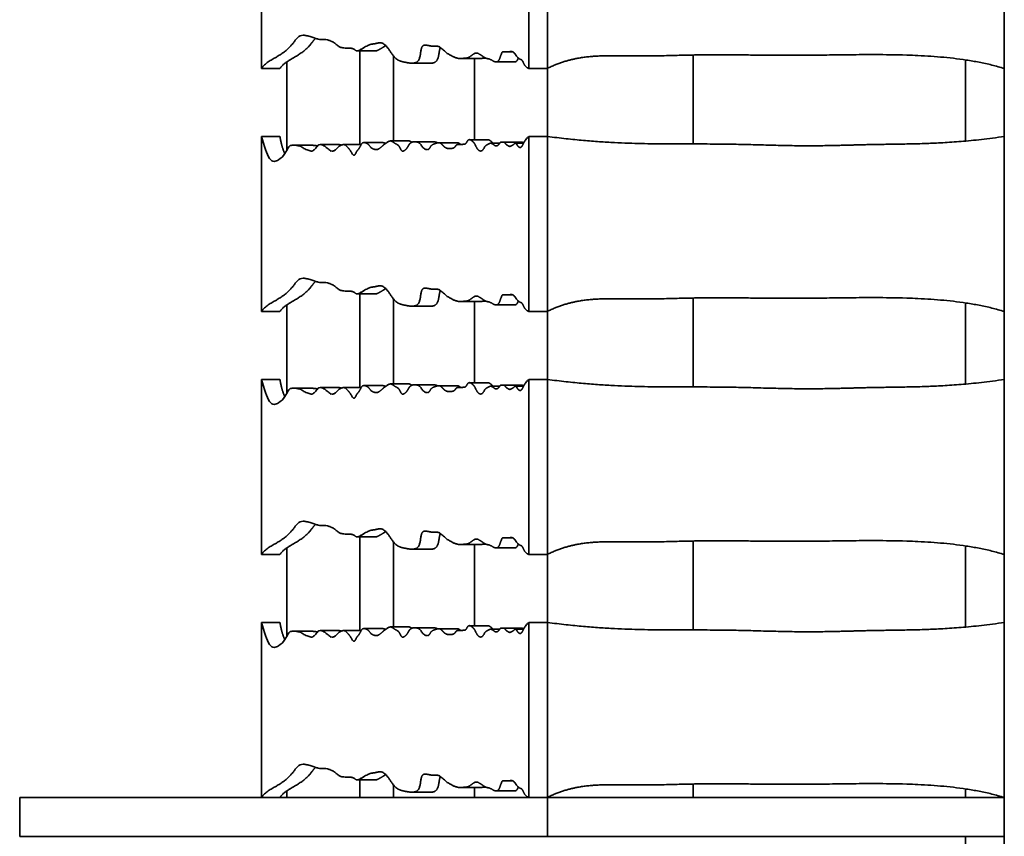
# Model space of a CAD drawing. Units: millimetres. Extents: x -4946 to 356979, y -3372 to 4337.
# Drawn here: x -4946 to -3933, y 1502 to 2342 of the extents above; entities that cross this region are included whole.
import ezdxf

# ---------------------------------------------------------------- set-up
doc = ezdxf.new("R2010")
doc.units = ezdxf.units.MM
doc.layers.add('Visible', color=7, linetype='Continuous', lineweight=35)

# ---------------------------------------------------------------- blocks, each defined once
blk = doc.blocks.new('WP-40004')
at = {"layer": 'Visible'}
for p, q in [((-4403.4, 1542), (-4403.4, 2762)), ((-4697.5, 2472), (-4697.5, 2292)), ((-4422.5, 2292), (-4422.5, 2472)), ((-4403.4, 2292), (-4403.4, 2472)), ((-4403.4, 2472), (-4403.4, 2292)), ((-3933.4, 2292), (-3933.4, 2472)), ((-4631.3, 2321.7), (-4636.1, 2321.7)), ((-4580.1, 2310), (-4599.2, 2310)), ((-4596.3, 2213.7), (-4596.3, 2310)), ((-4517.1, 2314.9), (-4520.2, 2314.9)), ((-4561.7, 2217.4), (-4561.7, 2304.8)), ((-4473.9, 2302.2), (-4492.9, 2302.2)), ((-4478.4, 2218.7), (-4478.4, 2302.2)), ((-4438.7, 2309), (-4445.1, 2309)), ((-4253.4, 2214.3), (-4253.4, 2305.8)), ((-3973.4, 2217.3), (-3973.4, 2300.8)), ((-4678.4, 2292), (-4697.5, 2292)), ((-4671.3, 2207.8), (-4671.3, 2298.8)), ((-4523.4, 2297.4), (-4542.5, 2297.4)), ((-4437, 2298.7), (-4456, 2298.7)), ((-4403.4, 2292), (-4422.5, 2292)), ((-3933.4, 2222), (-3933.4, 2292)), ((-4697.5, 2222), (-4697.5, 2042)), ((-4678.4, 2222), (-4697.5, 2222)), ((-4464.6, 2218.7), (-4483.6, 2218.7)), ((-4403.4, 2222), (-4422.5, 2222)), ((-4422.5, 2042), (-4422.5, 2222)), ((-4403.4, 2042), (-4403.4, 2222)), ((-4403.4, 2222), (-4403.4, 2042)), ((-3933.4, 2042), (-3933.4, 2222)), ((-4646.2, 2213), (-4665.2, 2213)), ((-4618.1, 2213.7), (-4637.2, 2213.7)), ((-4595, 2213.7), (-4612.9, 2213.7)), ((-4572.9, 2215.7), (-4592, 2215.7)), ((-4545.7, 2217.4), (-4564.8, 2217.4)), ((-4521, 2216.6), (-4540, 2216.6)), ((-4496.2, 2215.6), (-4515.2, 2215.6)), ((-4452.4, 2215), (-4461.7, 2215)), ((-4430.8, 2216.3), (-4449.9, 2216.3)), ((-4427.9, 2215), (-4436.6, 2215)), ((-4631.3, 2071.7), (-4636.1, 2071.7)), ((-4580.1, 2060), (-4599.2, 2060)), ((-4596.3, 1963.7), (-4596.3, 2060)), ((-4517.1, 2064.9), (-4520.2, 2064.9)), ((-4438.7, 2059), (-4445.1, 2059)), ((-4253.4, 1964.3), (-4253.4, 2055.8)), ((-4671.3, 1957.8), (-4671.3, 2048.8)), ((-4561.7, 1967.4), (-4561.7, 2054.8)), ((-4523.4, 2047.4), (-4542.5, 2047.4)), ((-4473.9, 2052.2), (-4492.9, 2052.2)), ((-4478.4, 1968.7), (-4478.4, 2052.2)), ((-4437, 2048.7), (-4456, 2048.7)), ((-3973.4, 1967.3), (-3973.4, 2050.8)), ((-4678.4, 2042), (-4697.5, 2042)), ((-4403.4, 2042), (-4422.5, 2042)), ((-3933.4, 1972), (-3933.4, 2042)), ((-4697.5, 1972), (-4697.5, 1792)), ((-4678.4, 1972), (-4697.5, 1972)), ((-4572.9, 1965.7), (-4592, 1965.7)), ((-4545.7, 1967.4), (-4564.8, 1967.4)), ((-4521, 1966.6), (-4540, 1966.6)), ((-4496.2, 1965.6), (-4515.2, 1965.6)), ((-4464.6, 1968.7), (-4483.6, 1968.7)), ((-4452.4, 1965), (-4461.7, 1965)), ((-4430.8, 1966.3), (-4449.9, 1966.3)), ((-4427.9, 1965), (-4436.6, 1965)), ((-4403.4, 1972), (-4422.5, 1972)), ((-4422.5, 1792), (-4422.5, 1972)), ((-4403.4, 1792), (-4403.4, 1972)), ((-4403.4, 1972), (-4403.4, 1792)), ((-3933.4, 1792), (-3933.4, 1972)), ((-4646.2, 1963), (-4665.2, 1963)), ((-4618.1, 1963.7), (-4637.2, 1963.7)), ((-4595, 1963.7), (-4612.9, 1963.7)), ((-4631.3, 1821.7), (-4636.1, 1821.7)), ((-4517.1, 1814.9), (-4520.2, 1814.9)), ((-4580.1, 1810), (-4599.2, 1810)), ((-4596.3, 1713.7), (-4596.3, 1810)), ((-4561.7, 1717.4), (-4561.7, 1804.8)), ((-4438.7, 1809), (-4445.1, 1809)), ((-4253.4, 1714.3), (-4253.4, 1805.8)), ((-4671.3, 1707.8), (-4671.3, 1798.8)), ((-4523.4, 1797.4), (-4542.5, 1797.4)), ((-4473.9, 1802.2), (-4492.9, 1802.2)), ((-4478.4, 1718.7), (-4478.4, 1802.2)), ((-4437, 1798.7), (-4456, 1798.7)), ((-3973.4, 1717.3), (-3973.4, 1800.8)), ((-4678.4, 1792), (-4697.5, 1792)), ((-4403.4, 1792), (-4422.5, 1792)), ((-3933.4, 1722), (-3933.4, 1792)), ((-4697.5, 1722), (-4697.5, 1542)), ((-4678.4, 1722), (-4697.5, 1722)), ((-4403.4, 1722), (-4422.5, 1722)), ((-4422.5, 1542), (-4422.5, 1722)), ((-4403.4, 1542), (-4403.4, 1722)), ((-4403.4, 1722), (-4403.4, 1542)), ((-3933.4, 1542), (-3933.4, 1722)), ((-4646.2, 1713), (-4665.2, 1713)), ((-4618.1, 1713.7), (-4637.2, 1713.7)), ((-4595, 1713.7), (-4612.9, 1713.7)), ((-4572.9, 1715.7), (-4592, 1715.7)), ((-4545.7, 1717.4), (-4564.8, 1717.4)), ((-4521, 1716.6), (-4540, 1716.6)), ((-4496.2, 1715.6), (-4515.2, 1715.6)), ((-4464.6, 1718.7), (-4483.6, 1718.7)), ((-4452.4, 1715), (-4461.7, 1715)), ((-4430.8, 1716.3), (-4449.9, 1716.3)), ((-4427.9, 1715), (-4436.6, 1715)), ((-4631.3, 1571.7), (-4636.1, 1571.7)), ((-4580.1, 1560), (-4599.2, 1560)), ((-4596.3, 1542), (-4596.3, 1560)), ((-4517.1, 1564.9), (-4520.2, 1564.9)), ((-4561.7, 1542), (-4561.7, 1554.8)), ((-4473.9, 1552.2), (-4492.9, 1552.2)), ((-4478.4, 1542), (-4478.4, 1552.2)), ((-4438.7, 1559), (-4445.1, 1559)), ((-4253.4, 1542), (-4253.4, 1555.8)), ((-3973.4, 1542), (-3973.4, 1550.8)), ((-4946.1, 1542), (-4946.1, 1502)), ((-4946.1, 1542), (-4697.5, 1542)), ((-4678.4, 1542), (-4697.5, 1542)), ((-4678.4, 1542), (-4422.5, 1542)), ((-4671.3, 1542), (-4671.3, 1548.8)), ((-4671.3, 1542), (-4596.3, 1542)), ((-4523.4, 1547.4), (-4542.5, 1547.4)), ((-4478.4, 1542), (-4422.5, 1542)), ((-4437, 1548.7), (-4456, 1548.7)), ((-4403.4, 1542), (-4422.5, 1542)), ((-4403.4, 1542), (-3933.4, 1542)), ((-4403.4, 1502), (-4403.4, 1542)), ((-4403.4, 1542), (-4253.4, 1542)), ((-3973.4, 1542), (-3933.4, 1542)), ((-3933.4, 1502), (-3933.4, 1542)), ((-4403.4, 1502), (-4946.1, 1502)), ((-4403.4, 1502), (-3933.4, 1502)), ((-3973.4, 1502), (-3973.4, 167)), ((-3933.4, 1502), (-3933.4, 1502)), ((-3933.4, 1502), (-3933.4, 1437))]:
    blk.add_line(p, q, dxfattribs=at)
for points, knots in [([(-4697.5, 2292), (-4689.4, 2304.3), (-4661.1, 2305.4), (-4668.5, 2335.9), (-4635.8, 2319.5), (-4635.2, 2323.4), (-4620.5, 2319.5), (-4617.8, 2310.8), (-4599.5, 2315.1), (-4602, 2305.6), (-4585.4, 2319.2), (-4580.5, 2315.6), (-4571.4, 2322.9), (-4561.2, 2300.6), (-4553.1, 2299.3), (-4544.7, 2296.9), (-4532.2, 2296.8), (-4535.2, 2321.3), (-4522.3, 2312.5), (-4515.2, 2317.4), (-4508.4, 2308), (-4503.7, 2306.3), (-4495.9, 2301.2), (-4489.2, 2302.8), (-4485.2, 2302.3), (-4480.7, 2305.9), (-4477.9, 2308), (-4474.6, 2308.5), (-4465.6, 2300.8), (-4463.6, 2303), (-4457.8, 2298.3), (-4452.9, 2297.7), (-4450.3, 2310.9), (-4447.8, 2308.6), (-4441.8, 2309), (-4438, 2310.6), (-4432.3, 2297.8), (-4427.1, 2303.4), (-4429.4, 2294.8), (-4422.5, 2292)], [0, 0, 0, 0, 0, 0.098715, 0.130301, 0.160846, 0.191059, 0.219839, 0.247377, 0.275761, 0.30381, 0.329924, 0.360696, 0.390041, 0.420266, 0.450893, 0.478942, 0.507187, 0.534992, 0.561916, 0.588263, 0.614152, 0.639288, 0.663173, 0.686303, 0.706524, 0.72489, 0.745471, 0.765672, 0.78746, 0.810065, 0.830846, 0.850874, 0.870932, 0.890839, 0.91114, 0.932109, 0.950482, 1, 1, 1, 1, 1]), ([(-4580.1, 2310), (-4579.2, 2310), (-4577.1, 2310.8), (-4573.7, 2313.1), (-4570.6, 2314.8), (-4569.5, 2315.4)], [0.28540695, 0.28540695, 0.28540695, 0.28540695, 0.28540695, 0.30380978, 0.3153383, 0.3153383, 0.3153383, 0.3153383, 0.3153383]), ([(-4523.4, 2297.4), (-4522.5, 2297.4), (-4519, 2297.7), (-4515.1, 2299.9), (-4515, 2308.5), (-4513.9, 2312.7), (-4513.5, 2313.6)], [0.46818916, 0.46818916, 0.46818916, 0.46818916, 0.46818916, 0.47894215, 0.50718725, 0.51748716, 0.51748716, 0.51748716, 0.51748716, 0.51748716]), ([(-4473.9, 2302.2), (-4473.7, 2302.2), (-4472, 2302.2), (-4470.2, 2302.5), (-4468.6, 2302.5), (-4467.2, 2302.7), (-4467, 2302.8)], [0.66153184, 0.66153184, 0.66153184, 0.66153184, 0.66153184, 0.66317263, 0.68630281, 0.69033271, 0.69033271, 0.69033271, 0.69033271, 0.69033271]), ([(-4437, 2298.7), (-4436.8, 2298.7), (-4435.7, 2298.8), (-4434.7, 2299.4), (-4433.9, 2301.1), (-4433.2, 2302.6)], [0.82778092, 0.82778092, 0.82778092, 0.82778092, 0.82778092, 0.83084589, 0.84680387, 0.84680387, 0.84680387, 0.84680387, 0.84680387]), ([(-4422.5, 2222), (-4427.8, 2217.1), (-4428.3, 2213.5), (-4430, 2209.5), (-4433.2, 2211.5), (-4434, 2212.2), (-4435.5, 2215.4), (-4437.5, 2215), (-4437.7, 2213.9), (-4440, 2212.5), (-4442, 2211.7), (-4442.1, 2211.7), (-4446.2, 2213.5), (-4447.2, 2216.6), (-4449.9, 2216.1), (-4451.9, 2216.6), (-4452.9, 2213.5), (-4456.5, 2211.6), (-4457.6, 2212.9), (-4461, 2215.4), (-4462.6, 2215.1), (-4466.6, 2212.9), (-4468.1, 2211.6), (-4470.1, 2205.9), (-4475.4, 2207.3), (-4478, 2215.2), (-4480.1, 2217), (-4484.8, 2220.6), (-4486.8, 2214.2), (-4488.4, 2213.9), (-4495.9, 2213.9), (-4497.2, 2213.4), (-4499.3, 2209.4), (-4503.7, 2209.8), (-4505.3, 2209.3), (-4508.9, 2210.5), (-4511.3, 2213.5), (-4514.4, 2216.5), (-4518.6, 2214.6), (-4520.2, 2214.3), (-4523.7, 2212.8), (-4524.6, 2207.8), (-4529.6, 2208.4), (-4532.4, 2211.7), (-4534.7, 2216.1), (-4539.6, 2216.8), (-4543, 2216.5), (-4546.1, 2213.8), (-4547, 2209.8), (-4554.3, 2203.9), (-4554.5, 2214.2), (-4562.8, 2214.5), (-4564, 2221), (-4577.5, 2207.8), (-4578.5, 2208.5), (-4584.6, 2208.9), (-4587.4, 2214.4), (-4589.2, 2215.1), (-4594.1, 2216.8), (-4595.9, 2211.3), (-4598, 2208.1), (-4599.6, 2207.5), (-4602.4, 2199.3), (-4605.5, 2207.8), (-4608.1, 2209.3), (-4611.1, 2214.7), (-4615.4, 2213.1), (-4617.8, 2212.6), (-4623, 2205.2), (-4628.6, 2208), (-4631.7, 2212.5), (-4638.1, 2214.5), (-4639.4, 2212.8), (-4644.5, 2206), (-4647.7, 2207.2), (-4656.2, 2210.4), (-4655.9, 2212.3), (-4675.2, 2214.3), (-4665.6, 2209.8), (-4690, 2176), (-4697.5, 2222)], [0, 0, 0, 0, 0, 0.031532, 0.03993, 0.048539, 0.057117, 0.064914, 0.073398, 0.081705, 0.089296, 0.098523, 0.10783, 0.117498, 0.12803, 0.137715, 0.147769, 0.157462, 0.167832, 0.178552, 0.189462, 0.200493, 0.211415, 0.223416, 0.235831, 0.248799, 0.262317, 0.274889, 0.286407, 0.299439, 0.311516, 0.323502, 0.336269, 0.347084, 0.358471, 0.370182, 0.381776, 0.394222, 0.406209, 0.418027, 0.429273, 0.440604, 0.452622, 0.464892, 0.478217, 0.491365, 0.504061, 0.51641, 0.529071, 0.54169, 0.555696, 0.570542, 0.587303, 0.603913, 0.620111, 0.635816, 0.648147, 0.660937, 0.673084, 0.684665, 0.695945, 0.706867, 0.717983, 0.729712, 0.742412, 0.755198, 0.767597, 0.780905, 0.794995, 0.809588, 0.825084, 0.839125, 0.852808, 0.866348, 0.880525, 0.894921, 0.910751, 0.926086, 0.941525, 1, 1, 1, 1, 1]), ([(-4459.5, 2215), (-4459.7, 2215.3), (-4460.5, 2216.4), (-4461.6, 2217.3), (-4463.1, 2218.5), (-4464.3, 2218.7), (-4464.6, 2218.7)], [0.25870522, 0.25870522, 0.25870522, 0.25870522, 0.25870522, 0.26231669, 0.27488867, 0.27822648, 0.27822648, 0.27822648, 0.27822648, 0.27822648]), ([(-4639.7, 2212.3), (-4640.3, 2212.4), (-4641.9, 2212.7), (-4643.7, 2212.9), (-4645.4, 2213), (-4646.2, 2213)], [0.91975552, 0.91975552, 0.91975552, 0.91975552, 0.91975552, 0.92608599, 0.93334873, 0.93334873, 0.93334873, 0.93334873, 0.93334873]), ([(-4615.5, 2213.1), (-4615.6, 2213.2), (-4616.3, 2213.4), (-4617, 2213.6), (-4617.7, 2213.7), (-4618.1, 2213.7)], [0.837958005, 0.837958005, 0.837958005, 0.837958005, 0.837958005, 0.839125135, 0.846133669, 0.846133669, 0.846133669, 0.846133669, 0.846133669]), ([(-4569.8, 2214.9), (-4570.4, 2215.2), (-4571.1, 2215.4), (-4572, 2215.7), (-4572.9, 2215.7), (-4572.9, 2215.7)], [0.66303283, 0.66303283, 0.66303283, 0.66303283, 0.66303283, 0.67308418, 0.67379675, 0.67379675, 0.67379675, 0.67379675, 0.67379675]), ([(-4542.9, 2216.1), (-4543.3, 2216.4), (-4544, 2216.9), (-4544.7, 2217.3), (-4545.4, 2217.4), (-4545.7, 2217.4)], [0.581251465, 0.581251465, 0.581251465, 0.581251465, 0.581251465, 0.587303439, 0.591109768, 0.591109768, 0.591109768, 0.591109768, 0.591109768]), ([(-4516.4, 2215.4), (-4516.8, 2215.7), (-4517.9, 2216.3), (-4519.2, 2216.5), (-4520.3, 2216.6), (-4521, 2216.6)], [0.4852286, 0.4852286, 0.4852286, 0.4852286, 0.4852286, 0.49136457, 0.49974249, 0.49974249, 0.49974249, 0.49974249, 0.49974249]), ([(-4492.8, 2213.9), (-4493, 2214.1), (-4493.8, 2214.8), (-4494.6, 2215.4), (-4495.6, 2215.6), (-4496.2, 2215.6)], [0.38980128, 0.38980128, 0.38980128, 0.38980128, 0.38980128, 0.39422218, 0.40222533, 0.40222533, 0.40222533, 0.40222533, 0.40222533]), ([(-4427.8, 2215.2), (-4428.2, 2215.7), (-4428.9, 2216.2), (-4429.7, 2216.2), (-4430.5, 2216.3), (-4430.8, 2216.3)], [0.11911342, 0.11911342, 0.11911342, 0.11911342, 0.11911342, 0.12802957, 0.13319806, 0.13319806, 0.13319806, 0.13319806, 0.13319806]), ([(-4697.5, 2042), (-4689.4, 2054.3), (-4661.1, 2055.4), (-4668.5, 2085.9), (-4635.8, 2069.5), (-4635.2, 2073.4), (-4620.5, 2069.5), (-4617.8, 2060.8), (-4599.5, 2065.1), (-4602, 2055.6), (-4585.4, 2069.2), (-4580.5, 2065.6), (-4571.4, 2072.9), (-4561.2, 2050.6), (-4553.1, 2049.3), (-4544.7, 2046.9), (-4532.2, 2046.8), (-4535.2, 2071.3), (-4522.3, 2062.5), (-4515.2, 2067.4), (-4508.4, 2058), (-4503.7, 2056.3), (-4495.9, 2051.2), (-4489.2, 2052.8), (-4485.2, 2052.3), (-4480.7, 2055.9), (-4477.9, 2058), (-4474.6, 2058.5), (-4465.6, 2050.8), (-4463.6, 2053), (-4457.8, 2048.3), (-4452.9, 2047.7), (-4450.3, 2060.9), (-4447.8, 2058.6), (-4441.8, 2059), (-4438, 2060.6), (-4432.3, 2047.8), (-4427.1, 2053.4), (-4429.4, 2044.8), (-4422.5, 2042)], [0, 0, 0, 0, 0, 0.098715, 0.130301, 0.160846, 0.191059, 0.219839, 0.247377, 0.275761, 0.30381, 0.329924, 0.360696, 0.390041, 0.420266, 0.450893, 0.478942, 0.507187, 0.534992, 0.561916, 0.588263, 0.614152, 0.639288, 0.663173, 0.686303, 0.706524, 0.72489, 0.745471, 0.765672, 0.78746, 0.810065, 0.830846, 0.850874, 0.870932, 0.890839, 0.91114, 0.932109, 0.950482, 1, 1, 1, 1, 1]), ([(-4580.1, 2060), (-4579.2, 2060), (-4577.1, 2060.8), (-4573.7, 2063.1), (-4570.6, 2064.8), (-4569.5, 2065.4)], [0.28540695, 0.28540695, 0.28540695, 0.28540695, 0.28540695, 0.30380978, 0.3153383, 0.3153383, 0.3153383, 0.3153383, 0.3153383]), ([(-4523.4, 2047.4), (-4522.5, 2047.4), (-4519, 2047.7), (-4515.1, 2049.9), (-4515, 2058.5), (-4513.9, 2062.7), (-4513.5, 2063.6)], [0.46818916, 0.46818916, 0.46818916, 0.46818916, 0.46818916, 0.47894215, 0.50718725, 0.51748716, 0.51748716, 0.51748716, 0.51748716, 0.51748716]), ([(-4473.9, 2052.2), (-4473.7, 2052.2), (-4472, 2052.2), (-4470.2, 2052.5), (-4468.6, 2052.5), (-4467.2, 2052.7), (-4467, 2052.8)], [0.66153184, 0.66153184, 0.66153184, 0.66153184, 0.66153184, 0.66317263, 0.68630281, 0.69033271, 0.69033271, 0.69033271, 0.69033271, 0.69033271]), ([(-4437, 2048.7), (-4436.8, 2048.7), (-4435.7, 2048.8), (-4434.7, 2049.4), (-4433.9, 2051.1), (-4433.2, 2052.6)], [0.82778092, 0.82778092, 0.82778092, 0.82778092, 0.82778092, 0.83084589, 0.84680387, 0.84680387, 0.84680387, 0.84680387, 0.84680387]), ([(-4422.5, 1972), (-4427.8, 1967.1), (-4428.3, 1963.5), (-4430, 1959.5), (-4433.2, 1961.5), (-4434, 1962.2), (-4435.5, 1965.4), (-4437.5, 1965), (-4437.7, 1963.9), (-4440, 1962.5), (-4442, 1961.7), (-4442.1, 1961.7), (-4446.2, 1963.5), (-4447.2, 1966.6), (-4449.9, 1966.1), (-4451.9, 1966.6), (-4452.9, 1963.5), (-4456.5, 1961.6), (-4457.6, 1962.9), (-4461, 1965.4), (-4462.6, 1965.1), (-4466.6, 1962.9), (-4468.1, 1961.6), (-4470.1, 1955.9), (-4475.4, 1957.3), (-4478, 1965.2), (-4480.1, 1967), (-4484.8, 1970.6), (-4486.8, 1964.2), (-4488.4, 1963.9), (-4495.9, 1963.9), (-4497.2, 1963.4), (-4499.3, 1959.4), (-4503.7, 1959.8), (-4505.3, 1959.3), (-4508.9, 1960.5), (-4511.3, 1963.5), (-4514.4, 1966.5), (-4518.6, 1964.6), (-4520.2, 1964.3), (-4523.7, 1962.8), (-4524.6, 1957.8), (-4529.6, 1958.4), (-4532.4, 1961.7), (-4534.7, 1966.1), (-4539.6, 1966.8), (-4543, 1966.5), (-4546.1, 1963.8), (-4547, 1959.8), (-4554.3, 1953.9), (-4554.5, 1964.2), (-4562.8, 1964.5), (-4564, 1971), (-4577.5, 1957.8), (-4578.5, 1958.5), (-4584.6, 1958.9), (-4587.4, 1964.4), (-4589.2, 1965.1), (-4594.1, 1966.8), (-4595.9, 1961.3), (-4598, 1958.1), (-4599.6, 1957.5), (-4602.4, 1949.3), (-4605.5, 1957.8), (-4608.1, 1959.3), (-4611.1, 1964.7), (-4615.4, 1963.1), (-4617.8, 1962.6), (-4623, 1955.2), (-4628.6, 1958), (-4631.7, 1962.5), (-4638.1, 1964.5), (-4639.4, 1962.8), (-4644.5, 1956), (-4647.7, 1957.2), (-4656.2, 1960.4), (-4655.9, 1962.3), (-4675.2, 1964.3), (-4665.6, 1959.8), (-4690, 1926), (-4697.5, 1972)], [0, 0, 0, 0, 0, 0.031532, 0.03993, 0.048539, 0.057117, 0.064914, 0.073398, 0.081705, 0.089296, 0.098523, 0.10783, 0.117498, 0.12803, 0.137715, 0.147769, 0.157462, 0.167832, 0.178552, 0.189462, 0.200493, 0.211415, 0.223416, 0.235831, 0.248799, 0.262317, 0.274889, 0.286407, 0.299439, 0.311516, 0.323502, 0.336269, 0.347084, 0.358471, 0.370182, 0.381776, 0.394222, 0.406209, 0.418027, 0.429273, 0.440604, 0.452622, 0.464892, 0.478217, 0.491365, 0.504061, 0.51641, 0.529071, 0.54169, 0.555696, 0.570542, 0.587303, 0.603913, 0.620111, 0.635816, 0.648147, 0.660937, 0.673084, 0.684665, 0.695945, 0.706867, 0.717983, 0.729712, 0.742412, 0.755198, 0.767597, 0.780905, 0.794995, 0.809588, 0.825084, 0.839125, 0.852808, 0.866348, 0.880525, 0.894921, 0.910751, 0.926086, 0.941525, 1, 1, 1, 1, 1]), ([(-4569.8, 1964.9), (-4570.4, 1965.2), (-4571.1, 1965.4), (-4572, 1965.7), (-4572.9, 1965.7), (-4572.9, 1965.7)], [0.66303283, 0.66303283, 0.66303283, 0.66303283, 0.66303283, 0.67308418, 0.67379675, 0.67379675, 0.67379675, 0.67379675, 0.67379675]), ([(-4542.9, 1966.1), (-4543.3, 1966.4), (-4544, 1966.9), (-4544.7, 1967.3), (-4545.4, 1967.4), (-4545.7, 1967.4)], [0.581251465, 0.581251465, 0.581251465, 0.581251465, 0.581251465, 0.587303439, 0.591109768, 0.591109768, 0.591109768, 0.591109768, 0.591109768]), ([(-4516.4, 1965.4), (-4516.8, 1965.7), (-4517.9, 1966.3), (-4519.2, 1966.5), (-4520.3, 1966.6), (-4521, 1966.6)], [0.4852286, 0.4852286, 0.4852286, 0.4852286, 0.4852286, 0.49136457, 0.49974249, 0.49974249, 0.49974249, 0.49974249, 0.49974249]), ([(-4492.8, 1963.9), (-4493, 1964.1), (-4493.8, 1964.8), (-4494.6, 1965.4), (-4495.6, 1965.6), (-4496.2, 1965.6)], [0.38980128, 0.38980128, 0.38980128, 0.38980128, 0.38980128, 0.39422218, 0.40222533, 0.40222533, 0.40222533, 0.40222533, 0.40222533]), ([(-4459.5, 1965), (-4459.7, 1965.3), (-4460.5, 1966.4), (-4461.6, 1967.3), (-4463.1, 1968.5), (-4464.3, 1968.7), (-4464.6, 1968.7)], [0.25870522, 0.25870522, 0.25870522, 0.25870522, 0.25870522, 0.26231669, 0.27488867, 0.27822648, 0.27822648, 0.27822648, 0.27822648, 0.27822648]), ([(-4427.8, 1965.2), (-4428.2, 1965.7), (-4428.9, 1966.2), (-4429.7, 1966.2), (-4430.5, 1966.3), (-4430.8, 1966.3)], [0.11911342, 0.11911342, 0.11911342, 0.11911342, 0.11911342, 0.12802957, 0.13319806, 0.13319806, 0.13319806, 0.13319806, 0.13319806]), ([(-4639.7, 1962.3), (-4640.3, 1962.4), (-4641.9, 1962.7), (-4643.7, 1962.9), (-4645.4, 1963), (-4646.2, 1963)], [0.91975552, 0.91975552, 0.91975552, 0.91975552, 0.91975552, 0.92608599, 0.93334873, 0.93334873, 0.93334873, 0.93334873, 0.93334873]), ([(-4615.5, 1963.1), (-4615.6, 1963.2), (-4616.3, 1963.4), (-4617, 1963.6), (-4617.7, 1963.7), (-4618.1, 1963.7)], [0.837958005, 0.837958005, 0.837958005, 0.837958005, 0.837958005, 0.839125135, 0.846133669, 0.846133669, 0.846133669, 0.846133669, 0.846133669]), ([(-4697.5, 1792), (-4689.4, 1804.3), (-4661.1, 1805.4), (-4668.5, 1835.9), (-4635.8, 1819.5), (-4635.2, 1823.4), (-4620.5, 1819.5), (-4617.8, 1810.8), (-4599.5, 1815.1), (-4602, 1805.6), (-4585.4, 1819.2), (-4580.5, 1815.6), (-4571.4, 1822.9), (-4561.2, 1800.6), (-4553.1, 1799.3), (-4544.7, 1796.9), (-4532.2, 1796.8), (-4535.2, 1821.3), (-4522.3, 1812.5), (-4515.2, 1817.4), (-4508.4, 1808), (-4503.7, 1806.3), (-4495.9, 1801.2), (-4489.2, 1802.8), (-4485.2, 1802.3), (-4480.7, 1805.9), (-4477.9, 1808), (-4474.6, 1808.5), (-4465.6, 1800.8), (-4463.6, 1803), (-4457.8, 1798.3), (-4452.9, 1797.7), (-4450.3, 1810.9), (-4447.8, 1808.6), (-4441.8, 1809), (-4438, 1810.6), (-4432.3, 1797.8), (-4427.1, 1803.4), (-4429.4, 1794.8), (-4422.5, 1792)], [0, 0, 0, 0, 0, 0.098715, 0.130301, 0.160846, 0.191059, 0.219839, 0.247377, 0.275761, 0.30381, 0.329924, 0.360696, 0.390041, 0.420266, 0.450893, 0.478942, 0.507187, 0.534992, 0.561916, 0.588263, 0.614152, 0.639288, 0.663173, 0.686303, 0.706524, 0.72489, 0.745471, 0.765672, 0.78746, 0.810065, 0.830846, 0.850874, 0.870932, 0.890839, 0.91114, 0.932109, 0.950482, 1, 1, 1, 1, 1]), ([(-4580.1, 1810), (-4579.2, 1810), (-4577.1, 1810.8), (-4573.7, 1813.1), (-4570.6, 1814.8), (-4569.5, 1815.4)], [0.28540695, 0.28540695, 0.28540695, 0.28540695, 0.28540695, 0.30380978, 0.3153383, 0.3153383, 0.3153383, 0.3153383, 0.3153383]), ([(-4523.4, 1797.4), (-4522.5, 1797.4), (-4519, 1797.7), (-4515.1, 1799.9), (-4515, 1808.5), (-4513.9, 1812.7), (-4513.5, 1813.6)], [0.46818916, 0.46818916, 0.46818916, 0.46818916, 0.46818916, 0.47894215, 0.50718725, 0.51748716, 0.51748716, 0.51748716, 0.51748716, 0.51748716]), ([(-4473.9, 1802.2), (-4473.7, 1802.2), (-4472, 1802.2), (-4470.2, 1802.5), (-4468.6, 1802.5), (-4467.2, 1802.7), (-4467, 1802.8)], [0.66153184, 0.66153184, 0.66153184, 0.66153184, 0.66153184, 0.66317263, 0.68630281, 0.69033271, 0.69033271, 0.69033271, 0.69033271, 0.69033271]), ([(-4437, 1798.7), (-4436.8, 1798.7), (-4435.7, 1798.8), (-4434.7, 1799.4), (-4433.9, 1801.1), (-4433.2, 1802.6)], [0.82778092, 0.82778092, 0.82778092, 0.82778092, 0.82778092, 0.83084589, 0.84680387, 0.84680387, 0.84680387, 0.84680387, 0.84680387]), ([(-4422.5, 1722), (-4427.8, 1717.1), (-4428.3, 1713.5), (-4430, 1709.5), (-4433.2, 1711.5), (-4434, 1712.2), (-4435.5, 1715.4), (-4437.5, 1715), (-4437.7, 1713.9), (-4440, 1712.5), (-4442, 1711.7), (-4442.1, 1711.7), (-4446.2, 1713.5), (-4447.2, 1716.6), (-4449.9, 1716.1), (-4451.9, 1716.6), (-4452.9, 1713.5), (-4456.5, 1711.6), (-4457.6, 1712.9), (-4461, 1715.4), (-4462.6, 1715.1), (-4466.6, 1712.9), (-4468.1, 1711.6), (-4470.1, 1705.9), (-4475.4, 1707.3), (-4478, 1715.2), (-4480.1, 1717), (-4484.8, 1720.6), (-4486.8, 1714.2), (-4488.4, 1713.9), (-4495.9, 1713.9), (-4497.2, 1713.4), (-4499.3, 1709.4), (-4503.7, 1709.8), (-4505.3, 1709.3), (-4508.9, 1710.5), (-4511.3, 1713.5), (-4514.4, 1716.5), (-4518.6, 1714.6), (-4520.2, 1714.3), (-4523.7, 1712.8), (-4524.6, 1707.8), (-4529.6, 1708.4), (-4532.4, 1711.7), (-4534.7, 1716.1), (-4539.6, 1716.8), (-4543, 1716.5), (-4546.1, 1713.8), (-4547, 1709.8), (-4554.3, 1703.9), (-4554.5, 1714.2), (-4562.8, 1714.5), (-4564, 1721), (-4577.5, 1707.8), (-4578.5, 1708.5), (-4584.6, 1708.9), (-4587.4, 1714.4), (-4589.2, 1715.1), (-4594.1, 1716.8), (-4595.9, 1711.3), (-4598, 1708.1), (-4599.6, 1707.5), (-4602.4, 1699.3), (-4605.5, 1707.8), (-4608.1, 1709.3), (-4611.1, 1714.7), (-4615.4, 1713.1), (-4617.8, 1712.6), (-4623, 1705.2), (-4628.6, 1708), (-4631.7, 1712.5), (-4638.1, 1714.5), (-4639.4, 1712.8), (-4644.5, 1706), (-4647.7, 1707.2), (-4656.2, 1710.4), (-4655.9, 1712.3), (-4675.2, 1714.3), (-4665.6, 1709.8), (-4690, 1676), (-4697.5, 1722)], [0, 0, 0, 0, 0, 0.031532, 0.03993, 0.048539, 0.057117, 0.064914, 0.073398, 0.081705, 0.089296, 0.098523, 0.10783, 0.117498, 0.12803, 0.137715, 0.147769, 0.157462, 0.167832, 0.178552, 0.189462, 0.200493, 0.211415, 0.223416, 0.235831, 0.248799, 0.262317, 0.274889, 0.286407, 0.299439, 0.311516, 0.323502, 0.336269, 0.347084, 0.358471, 0.370182, 0.381776, 0.394222, 0.406209, 0.418027, 0.429273, 0.440604, 0.452622, 0.464892, 0.478217, 0.491365, 0.504061, 0.51641, 0.529071, 0.54169, 0.555696, 0.570542, 0.587303, 0.603913, 0.620111, 0.635816, 0.648147, 0.660937, 0.673084, 0.684665, 0.695945, 0.706867, 0.717983, 0.729712, 0.742412, 0.755198, 0.767597, 0.780905, 0.794995, 0.809588, 0.825084, 0.839125, 0.852808, 0.866348, 0.880525, 0.894921, 0.910751, 0.926086, 0.941525, 1, 1, 1, 1, 1]), ([(-4639.7, 1712.3), (-4640.3, 1712.4), (-4641.9, 1712.7), (-4643.7, 1712.9), (-4645.4, 1713), (-4646.2, 1713)], [0.91975552, 0.91975552, 0.91975552, 0.91975552, 0.91975552, 0.92608599, 0.93334873, 0.93334873, 0.93334873, 0.93334873, 0.93334873]), ([(-4615.5, 1713.1), (-4615.6, 1713.2), (-4616.3, 1713.4), (-4617, 1713.6), (-4617.7, 1713.7), (-4618.1, 1713.7)], [0.837958005, 0.837958005, 0.837958005, 0.837958005, 0.837958005, 0.839125135, 0.846133669, 0.846133669, 0.846133669, 0.846133669, 0.846133669]), ([(-4569.8, 1714.9), (-4570.4, 1715.2), (-4571.1, 1715.4), (-4572, 1715.7), (-4572.9, 1715.7), (-4572.9, 1715.7)], [0.66303283, 0.66303283, 0.66303283, 0.66303283, 0.66303283, 0.67308418, 0.67379675, 0.67379675, 0.67379675, 0.67379675, 0.67379675]), ([(-4542.9, 1716.1), (-4543.3, 1716.4), (-4544, 1716.9), (-4544.7, 1717.3), (-4545.4, 1717.4), (-4545.7, 1717.4)], [0.581251465, 0.581251465, 0.581251465, 0.581251465, 0.581251465, 0.587303439, 0.591109768, 0.591109768, 0.591109768, 0.591109768, 0.591109768]), ([(-4516.4, 1715.4), (-4516.8, 1715.7), (-4517.9, 1716.3), (-4519.2, 1716.5), (-4520.3, 1716.6), (-4521, 1716.6)], [0.4852286, 0.4852286, 0.4852286, 0.4852286, 0.4852286, 0.49136457, 0.49974249, 0.49974249, 0.49974249, 0.49974249, 0.49974249]), ([(-4492.8, 1713.9), (-4493, 1714.1), (-4493.8, 1714.8), (-4494.6, 1715.4), (-4495.6, 1715.6), (-4496.2, 1715.6)], [0.38980128, 0.38980128, 0.38980128, 0.38980128, 0.38980128, 0.39422218, 0.40222533, 0.40222533, 0.40222533, 0.40222533, 0.40222533]), ([(-4459.5, 1715), (-4459.7, 1715.3), (-4460.5, 1716.4), (-4461.6, 1717.3), (-4463.1, 1718.5), (-4464.3, 1718.7), (-4464.6, 1718.7)], [0.25870522, 0.25870522, 0.25870522, 0.25870522, 0.25870522, 0.26231669, 0.27488867, 0.27822648, 0.27822648, 0.27822648, 0.27822648, 0.27822648]), ([(-4427.8, 1715.2), (-4428.2, 1715.7), (-4428.9, 1716.2), (-4429.7, 1716.2), (-4430.5, 1716.3), (-4430.8, 1716.3)], [0.11911342, 0.11911342, 0.11911342, 0.11911342, 0.11911342, 0.12802957, 0.13319806, 0.13319806, 0.13319806, 0.13319806, 0.13319806]), ([(-4697.5, 1542), (-4689.4, 1554.3), (-4661.1, 1555.4), (-4668.5, 1585.9), (-4635.8, 1569.5), (-4635.2, 1573.4), (-4620.5, 1569.5), (-4617.8, 1560.8), (-4599.5, 1565.1), (-4602, 1555.6), (-4585.4, 1569.2), (-4580.5, 1565.6), (-4571.4, 1572.9), (-4561.2, 1550.6), (-4553.1, 1549.3), (-4544.7, 1546.9), (-4532.2, 1546.8), (-4535.2, 1571.3), (-4522.3, 1562.5), (-4515.2, 1567.4), (-4508.4, 1558), (-4503.7, 1556.3), (-4495.9, 1551.2), (-4489.2, 1552.8), (-4485.2, 1552.3), (-4480.7, 1555.9), (-4477.9, 1558), (-4474.6, 1558.5), (-4465.6, 1550.8), (-4463.6, 1553), (-4457.8, 1548.3), (-4452.9, 1547.7), (-4450.3, 1560.9), (-4447.8, 1558.6), (-4441.8, 1559), (-4438, 1560.6), (-4432.3, 1547.8), (-4427.1, 1553.4), (-4429.4, 1544.8), (-4422.5, 1542)], [0, 0, 0, 0, 0, 0.098715, 0.130301, 0.160846, 0.191059, 0.219839, 0.247377, 0.275761, 0.30381, 0.329924, 0.360696, 0.390041, 0.420266, 0.450893, 0.478942, 0.507187, 0.534992, 0.561916, 0.588263, 0.614152, 0.639288, 0.663173, 0.686303, 0.706524, 0.72489, 0.745471, 0.765672, 0.78746, 0.810065, 0.830846, 0.850874, 0.870932, 0.890839, 0.91114, 0.932109, 0.950482, 1, 1, 1, 1, 1]), ([(-4580.1, 1560), (-4579.2, 1560), (-4577.1, 1560.8), (-4573.7, 1563.1), (-4570.6, 1564.8), (-4569.5, 1565.4)], [0.28540695, 0.28540695, 0.28540695, 0.28540695, 0.28540695, 0.30380978, 0.3153383, 0.3153383, 0.3153383, 0.3153383, 0.3153383]), ([(-4523.4, 1547.4), (-4522.5, 1547.4), (-4519, 1547.7), (-4515.1, 1549.9), (-4515, 1558.5), (-4513.9, 1562.7), (-4513.5, 1563.6)], [0.46818916, 0.46818916, 0.46818916, 0.46818916, 0.46818916, 0.47894215, 0.50718725, 0.51748716, 0.51748716, 0.51748716, 0.51748716, 0.51748716]), ([(-4473.9, 1552.2), (-4473.7, 1552.2), (-4472, 1552.2), (-4470.2, 1552.5), (-4468.6, 1552.5), (-4467.2, 1552.7), (-4467, 1552.8)], [0.66153184, 0.66153184, 0.66153184, 0.66153184, 0.66153184, 0.66317263, 0.68630281, 0.69033271, 0.69033271, 0.69033271, 0.69033271, 0.69033271]), ([(-4437, 1548.7), (-4436.8, 1548.7), (-4435.7, 1548.8), (-4434.7, 1549.4), (-4433.9, 1551.1), (-4433.2, 1552.6)], [0.82778092, 0.82778092, 0.82778092, 0.82778092, 0.82778092, 0.83084589, 0.84680387, 0.84680387, 0.84680387, 0.84680387, 0.84680387])]:
    blk.add_open_spline(points, degree=4, knots=knots, dxfattribs=at)
for points in [[(-4678.4, 2292), (-4670.9, 2303.5), (-4651.7, 2305), (-4647.8, 2316.9), (-4641.9, 2323)], [(-4403.4, 2292), (-4369.5, 2309.1), (-4315.5, 2300.5), (-4241.9, 2311.6), (-4140.3, 2301.2), (-3995.7, 2311), (-3933.4, 2292)], [(-4673.4, 2204.4), (-4674.8, 2207.2), (-4676.2, 2211), (-4677.4, 2215.9), (-4678.4, 2222)], [(-3933.4, 2222), (-3995.7, 2212.9), (-4071.7, 2216.3), (-4130.3, 2207.4), (-4232.6, 2217.9), (-4324.3, 2211.7), (-4403.4, 2222)], [(-4678.4, 2042), (-4670.9, 2053.5), (-4651.7, 2055), (-4647.8, 2066.9), (-4641.9, 2073)], [(-4403.4, 2042), (-4369.5, 2059.1), (-4315.5, 2050.5), (-4241.9, 2061.6), (-4140.3, 2051.2), (-3995.7, 2061), (-3933.4, 2042)], [(-4673.4, 1954.4), (-4674.8, 1957.2), (-4676.2, 1961), (-4677.4, 1965.9), (-4678.4, 1972)], [(-3933.4, 1972), (-3995.7, 1962.9), (-4071.7, 1966.3), (-4130.3, 1957.4), (-4232.6, 1967.9), (-4324.3, 1961.7), (-4403.4, 1972)], [(-4678.4, 1792), (-4670.9, 1803.5), (-4651.7, 1805), (-4647.8, 1816.9), (-4641.9, 1823)], [(-4403.4, 1792), (-4369.5, 1809.1), (-4315.5, 1800.5), (-4241.9, 1811.6), (-4140.3, 1801.2), (-3995.7, 1811), (-3933.4, 1792)], [(-4673.4, 1704.4), (-4674.8, 1707.2), (-4676.2, 1711), (-4677.4, 1715.9), (-4678.4, 1722)], [(-3933.4, 1722), (-3995.7, 1712.9), (-4071.7, 1716.3), (-4130.3, 1707.4), (-4232.6, 1717.9), (-4324.3, 1711.7), (-4403.4, 1722)], [(-4678.4, 1542), (-4670.9, 1553.5), (-4651.7, 1555), (-4647.8, 1566.9), (-4641.9, 1573)], [(-4403.4, 1542), (-4369.5, 1559.1), (-4315.5, 1550.5), (-4241.9, 1561.6), (-4140.3, 1551.2), (-3995.7, 1561), (-3933.4, 1542)]]:
    blk.add_open_spline(points, degree=4, dxfattribs=at)
blk = doc.blocks.new('WP-40004A')
blk.add_blockref('WP-40004', (0, 0))

msp = doc.modelspace()

# ---------------------------------------------------------------- block references
msp.add_blockref('WP-40004A', (0, 0))

doc.saveas('drawing.dxf')
